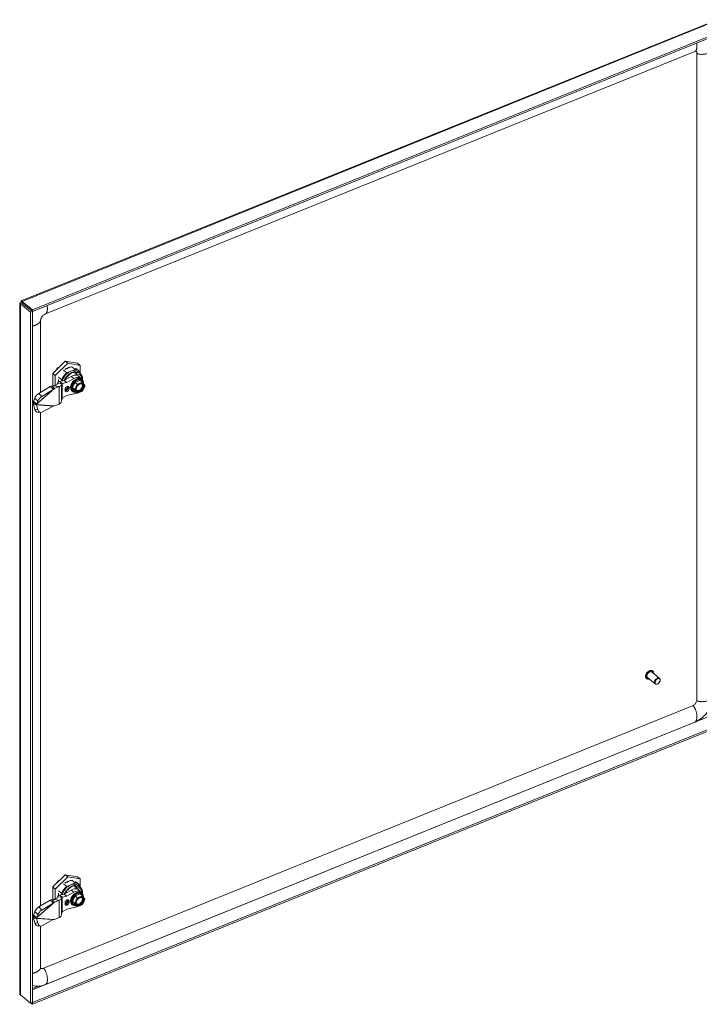
# Model space of a CAD drawing. Units: inches. Extents: x 9 to 214, y 5 to 131.
# Drawn here: x 166 to 188, y 25 to 57 of the extents above; entities that cross this region are included whole.
import ezdxf

# ---------------------------------------------------------------- set-up
doc = ezdxf.new("R2010")
doc.units = ezdxf.units.IN
doc.header["$LTSCALE"] = 13
doc.header["$MEASUREMENT"] = 0
doc.layers.add('Visible (ANSI)', color=7, linetype='Continuous', lineweight=5)
doc.layers.add('Visible Narrow (ANSI)', color=7, linetype='Continuous', lineweight=5)

msp = doc.modelspace()

# ---------------------------------------------------------------- linework, layer by layer
at = {"layer": 'Visible (ANSI)'}
for p, q in [((166.4208, 48.1432), (189.0103, 57.2753)), ((189.3902, 56.9944), (166.7797, 47.8537)), ((189.3902, 56.9383), (166.7797, 47.7976)), ((167.2012, 47.7186), (188.2923, 56.2449)), ((188.356, 56.2063), (188.356, 35.1836)), ((166.3724, 25.6474), (166.3724, 48.0718)), ((166.4464, 48.0712), (166.3901, 48.0485)), ((166.3901, 48.0485), (166.7228, 47.7741)), ((166.4463, 48.0773), (166.4141, 48.1039)), ((166.4464, 48.0712), (166.7791, 47.7969)), ((166.7797, 47.8537), (166.4469, 48.1281)), ((166.4469, 48.072), (166.4469, 48.1281)), ((166.4469, 48.072), (166.7797, 47.7976)), ((166.7791, 47.7969), (166.7228, 47.7741)), ((166.7228, 47.7741), (166.7228, 25.3317)), ((166.7791, 47.7969), (166.7791, 25.3544)), ((166.7797, 47.7976), (166.7797, 47.8537)), ((167.0482, 45.1727), (167.0482, 47.5143)), ((167.8441, 46.1861), (167.4398, 45.79)), ((167.928, 46.117), (167.5237, 45.7209)), ((168.2484, 46.1169), (167.8441, 46.1861)), ((167.8441, 46.1861), (167.928, 46.117)), ((168.3323, 46.0478), (167.928, 46.117)), ((168.2484, 46.1169), (168.3323, 46.0478)), ((168.3323, 45.8231), (168.3323, 46.0478)), ((167.4398, 45.79), (167.4398, 45.3771)), ((167.4398, 45.79), (167.5237, 45.7209)), ((167.6379, 45.9954), (167.6575, 46.0033)), ((167.7908, 45.8947), (167.8956, 45.8082)), ((167.8882, 45.9434), (167.8977, 45.9379)), ((167.8915, 45.9452), (167.8915, 45.9415)), ((168.1701, 45.9192), (167.8956, 45.8082)), ((167.904, 45.9405), (167.8976, 45.9483)), ((167.8977, 45.9379), (167.9095, 45.9427)), ((167.9095, 45.9427), (167.9028, 45.9509)), ((168.0652, 46.0056), (168.1701, 45.9192)), ((168.1628, 45.8445), (168.2006, 45.8134)), ((168.1691, 45.7307), (168.1691, 45.83)), ((168.1838, 45.9619), (168.2887, 45.8755)), ((168.2215, 45.7648), (168.2215, 45.7264)), ((168.2631, 45.8445), (168.3469, 45.7753)), ((168.3323, 45.7874), (168.3323, 45.8231)), ((167.5694, 45.4137), (167.4508, 45.3816)), ((167.5237, 45.7209), (167.5237, 45.4013)), ((167.5972, 45.4709), (167.577, 45.4186)), ((167.5972, 45.4709), (167.6956, 45.4617)), ((167.6285, 45.6674), (167.7334, 45.5809)), ((167.6652, 45.5254), (167.8149, 45.5572)), ((167.6652, 45.5254), (167.7224, 45.4782)), ((167.6956, 45.4617), (167.7415, 45.4574)), ((167.7415, 45.4574), (167.7213, 45.4051)), ((167.7224, 45.4782), (167.7491, 45.4562)), ((167.7334, 45.5809), (167.7334, 45.5399)), ((167.7491, 45.4562), (167.8988, 45.488)), ((167.8149, 45.5572), (168.0388, 45.6884)), ((167.8988, 45.488), (167.8149, 45.5572)), ((167.8988, 45.488), (168.1227, 45.6192)), ((168.06, 45.4651), (168.0471, 45.4599)), ((168.0471, 45.4599), (168.0471, 45.4405)), ((168.0823, 45.3211), (168.165, 45.4974)), ((168.165, 45.4974), (168.3305, 45.5643)), ((168.2384, 45.4369), (168.165, 45.4974)), ((168.2821, 45.697), (168.366, 45.6278)), ((168.4039, 45.5037), (168.3305, 45.5643)), ((168.3796, 45.5991), (168.3943, 45.587)), ((168.4881, 45.3928), (168.4055, 45.502)), ((167.363, 45.3652), (166.9925, 45.1387)), ((167.4604, 45.2671), (167.0899, 45.0405)), ((167.363, 45.3652), (167.4294, 45.2983)), ((167.4508, 45.3816), (167.4197, 45.369)), ((167.4197, 45.369), (167.4769, 45.3218)), ((167.4294, 45.2983), (167.4604, 45.2671)), ((167.6501, 45.363), (167.4508, 45.3816)), ((167.4769, 45.3218), (167.5036, 45.2998)), ((167.6533, 45.3603), (167.5036, 45.2998)), ((167.6501, 45.363), (167.6579, 45.3623)), ((167.8419, 45.274), (167.8419, 45.2382)), ((168.1227, 45.12), (167.8988, 45.0702)), ((167.9737, 45.2915), (167.9737, 45.3273)), ((168.0471, 45.2376), (168.0471, 45.2181)), ((168.0471, 45.2181), (168.0599, 45.2233)), ((168.0656, 45.2184), (168.0803, 45.2062)), ((168.1557, 45.2606), (168.0823, 45.3211)), ((168.165, 45.2117), (168.0823, 45.3211)), ((168.2384, 45.1512), (168.165, 45.2117)), ((168.2474, 45.15), (168.4086, 45.2152)), ((168.4088, 45.2154), (168.4889, 45.386)), ((166.8548, 44.9873), (166.8149, 44.8841)), ((166.8149, 44.8841), (166.8813, 44.8172)), ((166.8149, 44.7785), (166.8548, 44.6204)), ((166.8149, 44.7785), (166.8813, 44.7702)), ((166.8207, 44.8433), (166.8779, 44.7961)), ((166.8779, 44.7961), (166.9046, 44.7741)), ((166.8813, 44.8172), (166.9123, 44.7859)), ((166.8813, 44.7702), (166.9123, 44.7663)), ((166.9523, 44.8892), (166.9123, 44.7859)), ((167.6533, 44.7932), (167.5036, 44.7327)), ((167.7415, 44.9658), (167.7213, 44.8738)), ((167.7491, 44.9809), (167.8988, 45.0702)), ((166.9123, 44.7663), (166.9523, 44.6083)), ((166.9404, 44.531), (167.0378, 44.5188)), ((167.0482, 28.4928), (167.0482, 44.5182)), ((167.4604, 44.7284), (167.0899, 44.5293)), ((186.7239, 35.8799), (186.7204, 35.8827)), ((186.9998, 35.7047), (186.7538, 35.9075)), ((187.1475, 35.8838), (186.9015, 36.0866)), ((186.9229, 36.1213), (186.9195, 36.1242)), ((187.1009, 35.7143), (187.0953, 35.7108)), ((187.1573, 35.7827), (187.1597, 35.7889)), ((188.2154, 34.9915), (167.1243, 26.4651)), ((166.7797, 25.3541), (189.3902, 34.4948)), ((166.7797, 25.298), (189.3902, 34.4387)), ((188.2921, 34.4641), (167.201, 25.9377)), ((167.8441, 29.5063), (167.4398, 29.1102)), ((167.928, 29.4371), (167.5237, 29.041)), ((168.2484, 29.4371), (167.8441, 29.5063)), ((167.8441, 29.5063), (167.928, 29.4371)), ((168.3323, 29.3679), (167.928, 29.4371)), ((168.2484, 29.4371), (168.3323, 29.3679)), ((167.4398, 29.1102), (167.4398, 28.6973)), ((167.4398, 29.1102), (167.5237, 29.041)), ((167.6379, 29.3155), (167.6575, 29.3234)), ((167.7908, 29.2148), (167.8956, 29.1284)), ((167.8882, 29.2635), (167.8977, 29.258)), ((167.8915, 29.2653), (167.8915, 29.2616)), ((168.1701, 29.2393), (167.8956, 29.1284)), ((167.904, 29.2606), (167.8976, 29.2685)), ((167.8977, 29.258), (167.9095, 29.2628)), ((167.9095, 29.2628), (167.9028, 29.2711)), ((168.0652, 29.3258), (168.1701, 29.2393)), ((168.1628, 29.1647), (168.2006, 29.1335)), ((168.1691, 29.0509), (168.1691, 29.1501)), ((168.1838, 29.2821), (168.2887, 29.1956)), ((168.2631, 29.1646), (168.3469, 29.0954)), ((168.3323, 29.1433), (168.3323, 29.3679)), ((168.3323, 29.1075), (168.3323, 29.1432)), ((167.5237, 29.041), (167.5237, 28.7214)), ((167.5972, 28.791), (167.577, 28.7387)), ((167.5972, 28.791), (167.6956, 28.7818)), ((167.6285, 28.9875), (167.7334, 28.9011)), ((167.6652, 28.8455), (167.8149, 28.8773)), ((167.6652, 28.8455), (167.7224, 28.7984)), ((167.6956, 28.7818), (167.7415, 28.7775)), ((167.7224, 28.7984), (167.7491, 28.7764)), ((167.7334, 28.9011), (167.7334, 28.86)), ((167.7491, 28.7764), (167.8988, 28.8082)), ((167.8149, 28.8773), (168.0388, 29.0085)), ((167.8988, 28.8082), (167.8149, 28.8773)), ((167.8988, 28.8082), (168.1227, 28.9394)), ((168.06, 28.7853), (168.0471, 28.7801)), ((168.0471, 28.7801), (168.0471, 28.7607)), ((168.0823, 28.6413), (168.165, 28.8175)), ((168.165, 28.8175), (168.3305, 28.8844)), ((168.2384, 28.757), (168.165, 28.8175)), ((168.2215, 29.085), (168.2215, 29.0466)), ((168.2821, 29.0171), (168.366, 28.948)), ((168.4039, 28.8239), (168.3305, 28.8844)), ((168.3796, 28.9193), (168.3943, 28.9072)), ((168.4881, 28.7129), (168.4055, 28.8221)), ((167.363, 28.6854), (166.9925, 28.4588)), ((167.4604, 28.5872), (167.0899, 28.3606)), ((167.363, 28.6854), (167.4294, 28.6185)), ((167.4508, 28.7017), (167.4197, 28.6891)), ((167.4197, 28.6891), (167.4769, 28.642)), ((167.4294, 28.6185), (167.4604, 28.5872)), ((167.5694, 28.7338), (167.4508, 28.7017)), ((167.6501, 28.6831), (167.4508, 28.7017)), ((167.4769, 28.642), (167.5036, 28.62)), ((167.6533, 28.6805), (167.5036, 28.62)), ((167.6501, 28.6831), (167.6579, 28.6824)), ((167.7415, 28.7775), (167.7213, 28.7252)), ((167.8419, 28.5942), (167.8419, 28.5583)), ((167.9737, 28.6116), (167.9737, 28.6474)), ((168.0471, 28.5577), (168.0471, 28.5383)), ((168.0471, 28.5383), (168.0599, 28.5435)), ((168.0656, 28.5385), (168.0803, 28.5264)), ((168.1557, 28.5807), (168.0823, 28.6413)), ((168.165, 28.5319), (168.0823, 28.6413)), ((168.2384, 28.4714), (168.165, 28.5319)), ((168.2474, 28.4702), (168.4086, 28.5354)), ((168.4088, 28.5355), (168.4889, 28.7061)), ((166.8548, 28.3075), (166.8149, 28.2042)), ((166.8149, 28.2042), (166.8813, 28.1373)), ((166.8207, 28.1634), (166.8779, 28.1163)), ((166.9523, 28.2093), (166.9123, 28.1061)), ((167.7415, 28.286), (167.7213, 28.1939)), ((167.7491, 28.3011), (167.8988, 28.3903)), ((168.1227, 28.4401), (167.8988, 28.3903)), ((166.8149, 28.0986), (166.8548, 27.9406)), ((166.8149, 28.0986), (166.8813, 28.0903)), ((166.8779, 28.1163), (166.9046, 28.0943)), ((166.8813, 28.1373), (166.9123, 28.1061)), ((166.8813, 28.0903), (166.9123, 28.0865)), ((166.9123, 28.0865), (166.9523, 27.9284)), ((166.9404, 27.8511), (167.0378, 27.839)), ((167.0482, 26.4916), (167.0482, 27.8384)), ((167.4604, 28.0486), (167.0899, 27.8494)), ((167.6533, 28.1133), (167.5036, 28.0528)), ((166.7228, 25.3317), (166.3901, 25.606)), ((166.7791, 25.3544), (166.7228, 25.3317)), ((166.7336, 25.336), (166.7797, 25.298)), ((166.7791, 25.3546), (166.7797, 25.3541)), ((166.7797, 25.3541), (166.7797, 25.298))]:
    msp.add_line(p, q, dxfattribs=at)
for centre, major_axis, ratio, start_param, end_param in [((167.7996, 45.7575), (0.2676, 0.3245), 0.6688348, 1.3778636, 1.6543133), ((168.0328, 45.5652), (-0.2558, -0.3103), 0.6688348, 4.46058, 5.171977), ((168.0328, 45.5652), (0.2302, 0.2792), 0.6688348, 0, 2.1424412), ((168.0845, 45.4572), (0.1977, 0.2398), 0.6688348, 0, 1.0695282), ((168.0328, 45.5652), (0.2558, 0.3103), 0.6688348, 6.0313764, 6.7427734), ((168.1167, 45.4961), (0.2302, 0.2792), 0.6688348, 5.4542038, 6.8857315), ((168.1377, 45.4788), (0.207, 0.251), 0.6688348, 5.5737351, 6.8524307), ((167.5589, 45.4203), (0.0183, -0.0006), 0.4220195, 5.3361144, 6.1358709), ((167.928, 45.6517), (0.2369, 0.2874), 0.6688348, 2.2676776, 2.5384726), ((168.2373, 45.3966), (0.157, 0.1904), 0.6688348, 5.5047263, 10.1254701), ((168.2478, 45.388), (0.1427, 0.1731), 0.6688348, 5.6314163, 9.9970365), ((168.1683, 45.3881), (0.1977, 0.2398), 0.6688348, 5.9760895, 7.3527135), ((168.2471, 45.4254), (0.0135, -0.0142), 0.1172303, 0.81272, 2.3835058), ((168.3952, 45.4853), (-0.0055, -0.0201), 0.6186477, 1.3012695, 2.8720553), ((166.9584, 45.0507), (0.1038, 0.103), 0.3252876, 0.9408769, 2.5116733), ((167.5589, 45.4381), (-0.1645, 0), 0.5773503, 2.1816616, 2.2160108), ((167.5589, 45.4203), (0.1645, -0.005), 0.4220195, 5.3704636, 6.1358709), ((167.9078, 45.3006), (0.0512, 0.0621), 0.6688348, 5.6016767, 8.7432693), ((167.9078, 45.2648), (-0.0512, -0.0621), 0.6688348, 5.6016767, 8.7432693), ((168.1683, 45.3881), (0.1977, 0.2398), 0.6688348, 3.8506399, 4.2516707), ((168.173, 45.2676), (0.0202, 0.0021), 0.540629, 3.6301369, 5.2009227), ((168.2471, 45.1696), (0.0055, 0.0201), 0.6186436, 2.8720512, 4.442837), ((168.3952, 45.2295), (0.0135, -0.0142), 0.1172276, 6.2372217, 7.0958946), ((168.4693, 45.3874), (0.0202, 0.0021), 0.5406211, 5.2009405, 6.5986873), ((167.0559, 44.9525), (-0.1038, -0.103), 0.3252876, 4.0824696, 5.6532659), ((167.5589, 44.871), (-0.1645, 0), 0.5773503, 2.1816616, 2.2160108), ((167.5589, 44.8889), (0.1644, 0.0089), 0.7313712, 5.3181821, 6.0835894), ((166.9584, 44.6761), (-0.0181, -0.1451), 0.7411888, 5.1964936, 6.2831853), ((167.0559, 44.664), (-0.0181, -0.1451), 0.7411888, 5.1964936, 6.7672899), ((186.8277, 35.9971), (-0.0738, -0.0896), 0.6688348, 3.1415927, 6.2831853), ((187.0736, 35.7943), (0.0738, 0.0896), 0.6688348, 5.1641407, 10.5438226), ((167.7996, 29.0776), (0.2676, 0.3245), 0.6688348, 1.3778636, 1.6543133), ((168.0328, 28.8854), (-0.2558, -0.3103), 0.6688348, 4.46058, 5.171977), ((168.0328, 28.8854), (0.2302, 0.2792), 0.6688348, 0, 2.1424412), ((168.0328, 28.8854), (0.2558, 0.3103), 0.6688348, 6.0313764, 6.7427734), ((168.1167, 28.8162), (0.2302, 0.2792), 0.6688348, 5.4542038, 6.8857315), ((167.928, 28.9718), (0.2369, 0.2874), 0.6688348, 2.2676776, 2.5384726), ((168.2373, 28.7168), (0.157, 0.1904), 0.6688348, 5.5047263, 10.1254701), ((168.0845, 28.7774), (0.1977, 0.2398), 0.6688348, 0, 1.0695282), ((168.2478, 28.7081), (0.1427, 0.1731), 0.6688348, 5.6314163, 9.9970365), ((168.1683, 28.7082), (0.1977, 0.2398), 0.6688348, 5.9760895, 7.3527135), ((168.1377, 28.7989), (0.207, 0.251), 0.6688348, 5.5737351, 6.8524307), ((168.3952, 28.8055), (-0.0055, -0.0201), 0.6186477, 1.3012695, 2.8720553), ((167.5589, 28.7404), (0.0183, -0.0006), 0.4220195, 5.3361144, 6.1358709), ((167.5589, 28.7583), (-0.1645, 0), 0.5773503, 2.1816616, 2.2160108), ((167.5589, 28.7404), (0.1645, -0.005), 0.4220195, 5.3704636, 6.1358709), ((167.9078, 28.6208), (0.0512, 0.0621), 0.6688348, 5.6016767, 8.7432693), ((167.9078, 28.585), (-0.0512, -0.0621), 0.6688348, 5.6016767, 8.7432693), ((168.1683, 28.7082), (0.1977, 0.2398), 0.6688348, 3.8506399, 4.2516707), ((168.173, 28.5877), (0.0202, 0.0021), 0.540629, 3.6301369, 5.2009227), ((168.2471, 28.7456), (0.0135, -0.0142), 0.1172303, 0.81272, 2.3835058), ((168.2471, 28.4898), (0.0055, 0.0201), 0.6186436, 2.8720512, 4.442837), ((168.3952, 28.5497), (0.0135, -0.0142), 0.1172276, 6.2372217, 7.0958946), ((168.4693, 28.7075), (0.0202, 0.0021), 0.5406211, 5.2009405, 6.5986873), ((166.9584, 28.3708), (0.1038, 0.103), 0.3252876, 0.9408769, 2.5116733), ((167.0559, 28.2727), (-0.1038, -0.103), 0.3252876, 4.0824696, 5.6532659), ((167.5589, 28.209), (0.1644, 0.0089), 0.7313712, 5.3181821, 6.0835894), ((166.9584, 27.9962), (-0.0181, -0.1451), 0.7411888, 5.1964936, 6.2831853), ((167.0559, 27.9841), (-0.0181, -0.1451), 0.7411888, 5.1964936, 6.7672899), ((167.5589, 28.1912), (-0.1645, 0), 0.5773503, 2.1816616, 2.2160108)]:
    msp.add_ellipse(centre, major_axis=major_axis, ratio=ratio, start_param=start_param, end_param=end_param, dxfattribs=at)
msp.add_ellipse((187.082, 35.7874), major_axis=(0.0646, 0.0783), ratio=0.6688348, dxfattribs=at)
for points, knots in [([(188.356, 56.2063), (188.356, 56.2166), (188.3544, 56.2251), (188.3499, 56.2381), (188.3469, 56.2424), (188.3403, 56.2493), (188.3369, 56.2508), (188.3286, 56.2525), (188.3242, 56.2528), (188.3114, 56.2512), (188.3028, 56.2492), (188.2923, 56.2449)], [0, 0, 0, 0, 0.13889993, 0.13889993, 0.28588936, 0.28588936, 0.49327399, 0.49327399, 0.63982948, 0.63982948, 0.79409599, 0.79409599, 0.79409599, 0.79409599]), ([(166.4141, 48.1039), (166.3849, 48.0975), (166.3685, 48.0813), (166.3733, 48.0662), (166.3754, 48.0597), (166.3812, 48.0535), (166.3901, 48.0485)], [0, 0, 0, 0, 1.0950581, 1.0950581, 1.0950581, 1.5707963, 1.5707963, 1.5707963, 1.5707963]), ([(166.4469, 48.1281), (166.4318, 48.1472), (166.4172, 48.1485), (166.4133, 48.1325), (166.4115, 48.1255), (166.4117, 48.1156), (166.4141, 48.1039)], [0, 0, 0, 0, 1.0950581, 1.0950581, 1.0950581, 1.5707963, 1.5707963, 1.5707963, 1.5707963]), ([(166.447, 48.0724), (166.4406, 48.0728), (166.4394, 48.0711), (166.445, 48.0712), (166.4454, 48.0712), (166.4459, 48.0712), (166.4464, 48.0712)], [0.3197653, 0.3197653, 0.3197653, 0.3197653, 1.4834748, 1.4834748, 1.4834748, 1.5707963, 1.5707963, 1.5707963, 1.5707963]), ([(166.4466, 48.0748), (166.4464, 48.0768), (166.4461, 48.0785), (166.4456, 48.0812), (166.4453, 48.0823), (166.4448, 48.0837), (166.4447, 48.0841), (166.4447, 48.0841), (166.4447, 48.0841), (166.4447, 48.0841)], [0, 0, 0, 0, 0.019332783, 0.019332783, 0.038291419, 0.038291419, 0.057265059, 0.057265059, 0.057887663, 0.057887663, 0.057887663, 0.057887663]), ([(166.4466, 48.0748), (166.4467, 48.0745), (166.4467, 48.0741), (166.4468, 48.0736), (166.4468, 48.0731), (166.4469, 48.0726), (166.4469, 48.072)], [1.40993915, 1.40993915, 1.40993915, 1.40993915, 1.48347479, 1.48347479, 1.48347479, 1.57079633, 1.57079633, 1.57079633, 1.57079633]), ([(167.2012, 47.7186), (167.1917, 47.7147), (167.1805, 47.7089), (167.1579, 47.6942), (167.1465, 47.6853), (167.1252, 47.6658), (167.1149, 47.6551), (167.0965, 47.6328), (167.0881, 47.6209), (167.0737, 47.5975), (167.0676, 47.5856), (167.058, 47.5633), (167.0545, 47.5527), (167.0497, 47.5336), (167.0486, 47.5251), (167.0482, 47.5169), (167.0482, 47.5155), (167.0482, 47.5143)], [0, 0, 0, 0, 0.14052547, 0.14052547, 0.26872026, 0.26872026, 0.38829453, 0.38829453, 0.50605273, 0.50605273, 0.6238235, 0.6238235, 0.74331309, 0.74331309, 0.86913865, 0.86913865, 0.89442507, 0.89442507, 0.89442507, 0.89442507]), ([(167.8344, 45.9123), (167.8649, 45.9354), (167.8968, 45.9543), (167.9687, 45.9857), (168.008, 45.9955), (168.0452, 45.9975)], [-1.45380908, -1.45380908, -1.45380908, -1.45380908, -1.12919145, -1.12919145, -0.73418185, -0.73418185, -0.73418185, -0.73418185]), ([(167.9801, 45.9789), (167.9778, 45.9783), (167.9756, 45.9778), (167.9649, 45.9751), (167.9565, 45.9726), (167.9397, 45.9669), (167.9312, 45.9637), (167.9227, 45.9601)], [-0.19611233, -0.19611233, -0.19611233, -0.19611233, -0.17250085, -0.17250085, -0.0862886, -0.0862886, -0.00000373, -0.00000373, -0.00000373, -0.00000373]), ([(168.1628, 45.8445), (168.1636, 45.8439), (168.1645, 45.8429), (168.1659, 45.8408), (168.1667, 45.8395), (168.1678, 45.8369), (168.1683, 45.8353), (168.1689, 45.8327), (168.1691, 45.8312), (168.1691, 45.83)], [-0.181780267, -0.181780267, -0.181780267, -0.181780267, -0.17082365, -0.17082365, -0.159629746, -0.159629746, -0.14813346, -0.14813346, -0.136364377, -0.136364377, -0.136364377, -0.136364377]), ([(167.6652, 45.5254), (167.6473, 45.5195), (167.6318, 45.5115), (167.6202, 45.5021), (167.6085, 45.4927), (167.6007, 45.482), (167.5972, 45.4709)], [0, 0, 0, 0, 0.5, 0.5, 0.5, 1, 1, 1, 1]), ([(167.7491, 45.4562), (167.7471, 45.4568), (167.7454, 45.4571), (167.7428, 45.4574), (167.7419, 45.4574), (167.7415, 45.4574)], [-0.04855526, -0.04855526, -0.04855526, -0.04855526, -0.02427763, -0.02427763, 0, 0, 0, 0]), ([(168.0566, 45.4638), (168.0534, 45.4581), (168.0504, 45.4525), (168.0474, 45.4463), (168.0472, 45.4459), (168.0471, 45.4455)], [2.514950848, 2.514950848, 2.514950848, 2.514950848, 2.59586126, 2.59586126, 2.601536835, 2.601536835, 2.601536835, 2.601536835]), ([(168.4142, 45.4403), (168.406, 45.447), (168.396, 45.4515), (168.3735, 45.4548), (168.3616, 45.4543), (168.3371, 45.4488), (168.3246, 45.4441), (168.3, 45.4309), (168.2878, 45.4224), (168.2648, 45.4026), (168.2541, 45.3911), (168.2354, 45.3664), (168.2273, 45.3532), (168.2147, 45.3263), (168.2102, 45.3127), (168.2048, 45.2868), (168.2041, 45.2744), (168.2061, 45.2519), (168.209, 45.2419), (168.2171, 45.2259), (168.2221, 45.2196), (168.2281, 45.2147)], [0.6815086, 0.6815086, 0.6815086, 0.6815086, 1.0635865, 1.0635865, 1.394235, 1.394235, 1.7013265, 1.7013265, 2.0059496, 2.0059496, 2.3116824, 2.3116824, 2.6178367, 2.6178367, 2.9231092, 2.9231092, 3.2277895, 3.2277895, 3.5393295, 3.5393295, 3.8231013, 3.8231013, 3.8231013, 3.8231013]), ([(168.3728, 45.4634), (168.3694, 45.4625), (168.366, 45.4616), (168.3625, 45.4607), (168.3591, 45.4597), (168.3556, 45.4587), (168.3521, 45.4576), (168.3487, 45.4565), (168.3452, 45.4553), (168.3417, 45.4541), (168.3383, 45.4529), (168.3348, 45.4515), (168.3314, 45.4501), (168.3279, 45.4488), (168.3245, 45.4473), (168.3211, 45.4457), (168.3176, 45.4442), (168.3142, 45.4426), (168.3108, 45.4409), (168.3074, 45.4392), (168.304, 45.4375), (168.3006, 45.4357), (168.2973, 45.4339), (168.2939, 45.432), (168.2905, 45.4301)], [0.00000029, 0.00000029, 0.00000029, 0.00000029, 0.125, 0.125, 0.125, 0.25, 0.25, 0.25, 0.375, 0.375, 0.375, 0.5, 0.5, 0.5, 0.625, 0.625, 0.625, 0.75, 0.75, 0.75, 0.875, 0.875, 0.875, 0.99999972, 0.99999972, 0.99999972, 0.99999972]), ([(168.4633, 45.4005), (168.4617, 45.4041), (168.4599, 45.4076), (168.458, 45.4111), (168.4561, 45.4145), (168.4541, 45.4179), (168.4519, 45.4212), (168.4498, 45.4244), (168.4476, 45.4276), (168.4453, 45.4306), (168.443, 45.4336), (168.4407, 45.4365), (168.4382, 45.4394), (168.4357, 45.4422), (168.4332, 45.4448), (168.4305, 45.4474), (168.4278, 45.45), (168.4251, 45.4525), (168.4222, 45.4549)], [0.00010824, 0.00010824, 0.00010824, 0.00010824, 0.16666667, 0.16666667, 0.16666667, 0.33333333, 0.33333333, 0.33333333, 0.5, 0.5, 0.5, 0.66666667, 0.66666667, 0.66666667, 0.83333333, 0.83333333, 0.83333333, 0.99998243, 0.99998243, 0.99998243, 0.99998243]), ([(168.2411, 45.3817), (168.2382, 45.377), (168.2353, 45.3722), (168.2326, 45.3674), (168.2299, 45.3626), (168.2272, 45.3578), (168.2247, 45.353), (168.2221, 45.3482), (168.2197, 45.3433), (168.2174, 45.3385), (168.2151, 45.3336), (168.213, 45.3287), (168.2109, 45.3237), (168.2089, 45.3188), (168.207, 45.3138), (168.2051, 45.3089), (168.2033, 45.3039), (168.2016, 45.299), (168.1999, 45.294)], [0.00001814, 0.00001814, 0.00001814, 0.00001814, 0.16666667, 0.16666667, 0.16666667, 0.33333333, 0.33333333, 0.33333333, 0.5, 0.5, 0.5, 0.66666667, 0.66666667, 0.66666667, 0.83333333, 0.83333333, 0.83333333, 0.99988989, 0.99988989, 0.99988989, 0.99988989]), ([(168.1999, 45.2372), (168.2016, 45.2336), (168.2033, 45.2301), (168.2051, 45.2267), (168.207, 45.2233), (168.2089, 45.22), (168.2109, 45.2168), (168.213, 45.2136), (168.2151, 45.2105), (168.2174, 45.2075), (168.2197, 45.2044), (168.2221, 45.2015), (168.2247, 45.1986), (168.2272, 45.1958), (168.2299, 45.193), (168.2326, 45.1904), (168.2353, 45.1877), (168.2382, 45.1852), (168.2411, 45.1827)], [0.00010824, 0.00010824, 0.00010824, 0.00010824, 0.16666667, 0.16666667, 0.16666667, 0.33333333, 0.33333333, 0.33333333, 0.5, 0.5, 0.5, 0.66666667, 0.66666667, 0.66666667, 0.83333333, 0.83333333, 0.83333333, 0.99998243, 0.99998243, 0.99998243, 0.99998243]), ([(168.2905, 45.1743), (168.2939, 45.1751), (168.2973, 45.1761), (168.3007, 45.1771), (168.304, 45.1781), (168.3074, 45.1792), (168.3108, 45.1803), (168.3143, 45.1814), (168.3177, 45.1827), (168.3211, 45.1839), (168.3245, 45.1852), (168.328, 45.1865), (168.3314, 45.1879), (168.3348, 45.1893), (168.3383, 45.1908), (168.3418, 45.1923), (168.3452, 45.1938), (168.3487, 45.1954), (168.3522, 45.197), (168.3556, 45.1986), (168.3591, 45.2003), (168.3625, 45.2021), (168.366, 45.2038), (168.3694, 45.2057), (168.3728, 45.2076)], [0.00000029, 0.00000029, 0.00000029, 0.00000029, 0.125, 0.125, 0.125, 0.25, 0.25, 0.25, 0.375, 0.375, 0.375, 0.5, 0.5, 0.5, 0.625, 0.625, 0.625, 0.75, 0.75, 0.75, 0.875, 0.875, 0.875, 0.99999972, 0.99999972, 0.99999972, 0.99999972]), ([(168.4222, 45.2559), (168.4251, 45.2607), (168.4278, 45.2655), (168.4305, 45.2704), (168.4332, 45.2752), (168.4357, 45.2801), (168.4382, 45.285), (168.4407, 45.2898), (168.443, 45.2947), (168.4453, 45.2996), (168.4476, 45.3045), (168.4498, 45.3094), (168.4519, 45.3143), (168.4541, 45.3192), (168.4561, 45.324), (168.458, 45.3289), (168.4599, 45.3338), (168.4617, 45.3387), (168.4633, 45.3437)], [0.00001814, 0.00001814, 0.00001814, 0.00001814, 0.16666667, 0.16666667, 0.16666667, 0.33333333, 0.33333333, 0.33333333, 0.5, 0.5, 0.5, 0.66666667, 0.66666667, 0.66666667, 0.83333333, 0.83333333, 0.83333333, 0.99988989, 0.99988989, 0.99988989, 0.99988989]), ([(167.7491, 44.9809), (167.7471, 44.9788), (167.7454, 44.9764), (167.7428, 44.9713), (167.7419, 44.9686), (167.7415, 44.9658)], [0, 0, 0, 0, 0.02427763, 0.02427763, 0.04855526, 0.04855526, 0.04855526, 0.04855526]), ([(186.7204, 35.8827), (186.7118, 35.8898), (186.7048, 35.8989), (186.6947, 35.9202), (186.6916, 35.9324), (186.6898, 35.959), (186.6911, 35.9734), (186.6981, 36.0029), (186.7037, 36.0179), (186.7188, 36.0469), (186.7282, 36.0609), (186.7498, 36.0864), (186.762, 36.098), (186.7879, 36.1176), (186.8017, 36.1256), (186.8295, 36.1372), (186.8435, 36.1407), (186.8703, 36.1429), (186.8831, 36.1416), (186.9038, 36.1347), (186.9122, 36.1301), (186.9195, 36.1242)], [1.9370961, 1.9370961, 1.9370961, 1.9370961, 2.2397868, 2.2397868, 2.5509475, 2.5509475, 2.8733643, 2.8733643, 3.199325, 3.199325, 3.5252996, 3.5252996, 3.8510661, 3.8510661, 4.177078, 4.177078, 4.5029233, 4.5029233, 4.8244026, 4.8244026, 5.0786888, 5.0786888, 5.0786888, 5.0786888]), ([(186.8051, 35.8652), (186.7988, 35.8637), (186.7925, 35.8627), (186.773, 35.8611), (186.7602, 35.8625), (186.7395, 35.8693), (186.7311, 35.8739), (186.7239, 35.8799)], [7.49568739, 7.49568739, 7.49568739, 7.49568739, 7.64451592, 7.64451592, 7.96599522, 7.96599522, 8.22028141, 8.22028141, 8.22028141, 8.22028141]), ([(186.9229, 36.1213), (186.9316, 36.1142), (186.9385, 36.1051), (186.9487, 36.0839), (186.9517, 36.0716), (186.9529, 36.0539), (186.953, 36.0492), (186.9528, 36.0443)], [5.07868876, 5.07868876, 5.07868876, 5.07868876, 5.38137948, 5.38137948, 5.69254014, 5.69254014, 5.80328278, 5.80328278, 5.80328278, 5.80328278]), ([(188.2154, 34.9915), (188.2266, 34.996), (188.2388, 35.0025), (188.2624, 35.0186), (188.2741, 35.0282), (188.2957, 35.0496), (188.3059, 35.0615), (188.3237, 35.0863), (188.3314, 35.0994), (188.3437, 35.1251), (188.3484, 35.138), (188.3545, 35.1622), (188.356, 35.1738), (188.356, 35.1836)], [0, 0, 0, 0, 0.13150737, 0.13150737, 0.25858286, 0.25858286, 0.38435965, 0.38435965, 0.51004047, 0.51004047, 0.63577519, 0.63577519, 0.7676556, 0.7676556, 0.7676556, 0.7676556]), ([(188.8937, 35.2336), (188.8883, 35.1917), (188.8793, 35.1492), (188.8451, 35.0329), (188.8124, 34.9584), (188.7277, 34.8149), (188.6737, 34.7447), (188.5516, 34.6204), (188.4817, 34.5651), (188.3706, 34.4995), (188.3315, 34.4801), (188.2921, 34.4641)], [0.2787312, 0.2787312, 0.2787312, 0.2787312, 0.6544213, 0.6544213, 1.3229846, 1.3229846, 2.0329481, 2.0329481, 2.7563604, 2.7563604, 3.1310112, 3.1310112, 3.1310112, 3.1310112]), ([(167.8344, 29.2325), (167.8649, 29.2555), (167.8968, 29.2744), (167.9687, 29.3058), (168.008, 29.3156), (168.0452, 29.3177)], [-1.45380908, -1.45380908, -1.45380908, -1.45380908, -1.12919145, -1.12919145, -0.73418185, -0.73418185, -0.73418185, -0.73418185]), ([(167.9801, 29.299), (167.9778, 29.2985), (167.9756, 29.2979), (167.9649, 29.2953), (167.9565, 29.2928), (167.9397, 29.2871), (167.9312, 29.2838), (167.9227, 29.2802)], [-0.19611233, -0.19611233, -0.19611233, -0.19611233, -0.17250085, -0.17250085, -0.0862886, -0.0862886, -0.00000373, -0.00000373, -0.00000373, -0.00000373]), ([(168.1628, 29.1647), (168.1636, 29.164), (168.1645, 29.163), (168.1659, 29.161), (168.1667, 29.1596), (168.1678, 29.1571), (168.1683, 29.1555), (168.1689, 29.1528), (168.1691, 29.1513), (168.1691, 29.1501)], [-0.181780267, -0.181780267, -0.181780267, -0.181780267, -0.17082365, -0.17082365, -0.159629746, -0.159629746, -0.14813346, -0.14813346, -0.136364377, -0.136364377, -0.136364377, -0.136364377]), ([(167.6652, 28.8455), (167.6473, 28.8396), (167.6318, 28.8316), (167.6202, 28.8222), (167.6085, 28.8129), (167.6007, 28.8021), (167.5972, 28.791)], [0, 0, 0, 0, 0.5, 0.5, 0.5, 1, 1, 1, 1]), ([(168.0566, 28.7839), (168.0534, 28.7783), (168.0504, 28.7726), (168.0474, 28.7665), (168.0472, 28.7661), (168.0471, 28.7657)], [2.514950848, 2.514950848, 2.514950848, 2.514950848, 2.59586126, 2.59586126, 2.601536835, 2.601536835, 2.601536835, 2.601536835]), ([(168.3728, 28.7835), (168.3694, 28.7827), (168.366, 28.7818), (168.3625, 28.7808), (168.3591, 28.7799), (168.3556, 28.7788), (168.3521, 28.7777), (168.3487, 28.7766), (168.3452, 28.7755), (168.3417, 28.7742), (168.3383, 28.773), (168.3348, 28.7717), (168.3314, 28.7703), (168.3279, 28.7689), (168.3245, 28.7674), (168.3211, 28.7659), (168.3176, 28.7643), (168.3142, 28.7627), (168.3108, 28.761), (168.3074, 28.7594), (168.304, 28.7576), (168.3006, 28.7558), (168.2973, 28.754), (168.2939, 28.7521), (168.2905, 28.7502)], [0.00000029, 0.00000029, 0.00000029, 0.00000029, 0.125, 0.125, 0.125, 0.25, 0.25, 0.25, 0.375, 0.375, 0.375, 0.5, 0.5, 0.5, 0.625, 0.625, 0.625, 0.75, 0.75, 0.75, 0.875, 0.875, 0.875, 0.99999972, 0.99999972, 0.99999972, 0.99999972]), ([(167.7491, 28.7764), (167.7471, 28.7769), (167.7454, 28.7772), (167.7428, 28.7776), (167.7419, 28.7776), (167.7415, 28.7775)], [-0.04855526, -0.04855526, -0.04855526, -0.04855526, -0.02427763, -0.02427763, 0, 0, 0, 0]), ([(168.2411, 28.7019), (168.2382, 28.6971), (168.2353, 28.6923), (168.2326, 28.6876), (168.2299, 28.6828), (168.2272, 28.678), (168.2247, 28.6732), (168.2221, 28.6683), (168.2197, 28.6635), (168.2174, 28.6586), (168.2151, 28.6537), (168.213, 28.6488), (168.2109, 28.6439), (168.2089, 28.6389), (168.207, 28.634), (168.2051, 28.629), (168.2033, 28.624), (168.2016, 28.6191), (168.1999, 28.6142)], [0.00001814, 0.00001814, 0.00001814, 0.00001814, 0.16666667, 0.16666667, 0.16666667, 0.33333333, 0.33333333, 0.33333333, 0.5, 0.5, 0.5, 0.66666667, 0.66666667, 0.66666667, 0.83333333, 0.83333333, 0.83333333, 0.99988989, 0.99988989, 0.99988989, 0.99988989]), ([(168.1999, 28.5573), (168.2016, 28.5537), (168.2033, 28.5502), (168.2051, 28.5469), (168.207, 28.5435), (168.2089, 28.5402), (168.2109, 28.537), (168.213, 28.5338), (168.2151, 28.5307), (168.2174, 28.5276), (168.2197, 28.5246), (168.2221, 28.5216), (168.2247, 28.5188), (168.2272, 28.5159), (168.2299, 28.5132), (168.2326, 28.5105), (168.2353, 28.5078), (168.2382, 28.5053), (168.2411, 28.5029)], [0.00010824, 0.00010824, 0.00010824, 0.00010824, 0.16666667, 0.16666667, 0.16666667, 0.33333333, 0.33333333, 0.33333333, 0.5, 0.5, 0.5, 0.66666667, 0.66666667, 0.66666667, 0.83333333, 0.83333333, 0.83333333, 0.99998243, 0.99998243, 0.99998243, 0.99998243]), ([(168.4142, 28.7604), (168.406, 28.7671), (168.396, 28.7716), (168.3735, 28.775), (168.3616, 28.7745), (168.3371, 28.7689), (168.3246, 28.7642), (168.3, 28.751), (168.2878, 28.7426), (168.2648, 28.7227), (168.2541, 28.7112), (168.2354, 28.6865), (168.2273, 28.6733), (168.2147, 28.6465), (168.2102, 28.6329), (168.2048, 28.6069), (168.2041, 28.5945), (168.2061, 28.572), (168.209, 28.562), (168.2171, 28.546), (168.2221, 28.5398), (168.2281, 28.5348)], [0.6815086, 0.6815086, 0.6815086, 0.6815086, 1.0635865, 1.0635865, 1.394235, 1.394235, 1.7013265, 1.7013265, 2.0059496, 2.0059496, 2.3116824, 2.3116824, 2.6178367, 2.6178367, 2.9231092, 2.9231092, 3.2277895, 3.2277895, 3.5393295, 3.5393295, 3.8231013, 3.8231013, 3.8231013, 3.8231013]), ([(168.2905, 28.4944), (168.2939, 28.4953), (168.2973, 28.4962), (168.3007, 28.4972), (168.304, 28.4982), (168.3074, 28.4993), (168.3108, 28.5004), (168.3143, 28.5016), (168.3177, 28.5028), (168.3211, 28.5041), (168.3245, 28.5053), (168.328, 28.5067), (168.3314, 28.5081), (168.3348, 28.5095), (168.3383, 28.5109), (168.3418, 28.5124), (168.3452, 28.5139), (168.3487, 28.5155), (168.3522, 28.5171), (168.3556, 28.5188), (168.3591, 28.5205), (168.3625, 28.5222), (168.366, 28.524), (168.3694, 28.5258), (168.3728, 28.5277)], [0.00000029, 0.00000029, 0.00000029, 0.00000029, 0.125, 0.125, 0.125, 0.25, 0.25, 0.25, 0.375, 0.375, 0.375, 0.5, 0.5, 0.5, 0.625, 0.625, 0.625, 0.75, 0.75, 0.75, 0.875, 0.875, 0.875, 0.99999972, 0.99999972, 0.99999972, 0.99999972]), ([(168.4633, 28.7206), (168.4617, 28.7242), (168.4599, 28.7278), (168.458, 28.7312), (168.4561, 28.7347), (168.4541, 28.738), (168.4519, 28.7413), (168.4498, 28.7446), (168.4476, 28.7477), (168.4453, 28.7507), (168.443, 28.7538), (168.4407, 28.7567), (168.4382, 28.7595), (168.4357, 28.7623), (168.4332, 28.765), (168.4305, 28.7676), (168.4278, 28.7702), (168.4251, 28.7727), (168.4222, 28.7751)], [0.00010824, 0.00010824, 0.00010824, 0.00010824, 0.16666667, 0.16666667, 0.16666667, 0.33333333, 0.33333333, 0.33333333, 0.5, 0.5, 0.5, 0.66666667, 0.66666667, 0.66666667, 0.83333333, 0.83333333, 0.83333333, 0.99998243, 0.99998243, 0.99998243, 0.99998243]), ([(168.4222, 28.5761), (168.4251, 28.5809), (168.4278, 28.5857), (168.4305, 28.5905), (168.4332, 28.5954), (168.4357, 28.6002), (168.4382, 28.6051), (168.4407, 28.61), (168.443, 28.6149), (168.4453, 28.6198), (168.4476, 28.6246), (168.4498, 28.6295), (168.4519, 28.6344), (168.4541, 28.6393), (168.4561, 28.6442), (168.458, 28.6491), (168.4599, 28.654), (168.4617, 28.6589), (168.4633, 28.6638)], [0.00001814, 0.00001814, 0.00001814, 0.00001814, 0.16666667, 0.16666667, 0.16666667, 0.33333333, 0.33333333, 0.33333333, 0.5, 0.5, 0.5, 0.66666667, 0.66666667, 0.66666667, 0.83333333, 0.83333333, 0.83333333, 0.99988989, 0.99988989, 0.99988989, 0.99988989]), ([(167.7491, 28.3011), (167.7471, 28.2989), (167.7454, 28.2965), (167.7428, 28.2914), (167.7419, 28.2887), (167.7415, 28.286)], [0, 0, 0, 0, 0.02427763, 0.02427763, 0.04855526, 0.04855526, 0.04855526, 0.04855526]), ([(167.0482, 26.4916), (167.0482, 26.4829), (167.0495, 26.4773), (167.0531, 26.4679), (167.0554, 26.4647), (167.0654, 26.4588), (167.072, 26.4565), (167.087, 26.456), (167.0932, 26.4565), (167.1075, 26.4592), (167.1157, 26.4616), (167.1243, 26.4651)], [0, 0, 0, 0, 0.17518973, 0.17518973, 0.40711914, 0.40711914, 0.57993363, 0.57993363, 0.67579877, 0.67579877, 0.77665338, 0.77665338, 0.77665338, 0.77665338]), ([(167.201, 25.9377), (167.1283, 25.9083), (167.0526, 25.8904), (166.913, 25.8824), (166.8468, 25.8907), (166.7852, 25.9117), (166.7821, 25.9128), (166.7791, 25.9139)], [0, 0, 0, 0, 0.6902152, 0.6902152, 1.3398769, 1.3398769, 1.3738375, 1.3738375, 1.3738375, 1.3738375])]:
    msp.add_open_spline(points, degree=3, knots=knots, dxfattribs=at)
for points in [[(166.6793, 47.8792), (166.6795, 47.8794), (166.6797, 47.8797), (166.6798, 47.8799)], [(167.9227, 45.9601), (167.9035, 45.9519), (167.8843, 45.9419), (167.8654, 45.9301)], [(168.2006, 45.8134), (168.203, 45.8078), (168.2077, 45.7968), (168.2147, 45.7806), (168.2193, 45.7701), (168.2215, 45.7648)], [(168.3796, 45.5991), (168.3727, 45.6048), (168.3653, 45.6096), (168.3573, 45.6136)], [(167.4197, 45.369), (167.398, 45.3702), (167.3789, 45.3693), (167.363, 45.3652)], [(167.5036, 45.2998), (167.4889, 45.2892), (167.4745, 45.2783), (167.4604, 45.2671)], [(168.0471, 45.2376), (168.0525, 45.2305), (168.0587, 45.224), (168.0656, 45.2184)], [(166.8149, 44.8841), (166.8139, 44.8733), (166.816, 44.8594), (166.8207, 44.8433)], [(166.8207, 44.8433), (166.816, 44.8233), (166.8139, 44.8011), (166.8149, 44.7785)], [(166.9123, 44.7859), (166.9094, 44.7823), (166.9069, 44.7783), (166.9046, 44.7741)], [(166.9046, 44.7741), (166.9069, 44.7717), (166.9094, 44.769), (166.9123, 44.7663)], [(167.5036, 44.7327), (167.4889, 44.7314), (167.4745, 44.7299), (167.4604, 44.7284)], [(167.9227, 29.2802), (167.9035, 29.272), (167.8843, 29.262), (167.8654, 29.2502)], [(168.2006, 29.1335), (168.203, 29.128), (168.2077, 29.1169), (168.2147, 29.1008), (168.2193, 29.0902), (168.2215, 29.085)], [(168.3796, 28.9193), (168.3727, 28.9249), (168.3653, 28.9298), (168.3573, 28.9338)], [(167.4197, 28.6891), (167.398, 28.6904), (167.3789, 28.6894), (167.363, 28.6854)], [(167.5036, 28.62), (167.4889, 28.6093), (167.4745, 28.5984), (167.4604, 28.5872)], [(168.0471, 28.5577), (168.0525, 28.5506), (168.0587, 28.5442), (168.0656, 28.5385)], [(166.8149, 28.2042), (166.8139, 28.1935), (166.816, 28.1795), (166.8207, 28.1634)], [(166.8207, 28.1634), (166.816, 28.1434), (166.8139, 28.1212), (166.8149, 28.0986)], [(166.9123, 28.1061), (166.9094, 28.1025), (166.9069, 28.0985), (166.9046, 28.0943)], [(166.9046, 28.0943), (166.9069, 28.0918), (166.9094, 28.0892), (166.9123, 28.0865)], [(167.5036, 28.0528), (167.4889, 28.0516), (167.4745, 28.0501), (167.4604, 28.0486)], [(166.3901, 25.606), (166.3787, 25.6185), (166.3728, 25.6329), (166.3728, 25.6474)]]:
    msp.add_open_spline(points, degree=3, dxfattribs=at)
at = {"layer": 'Visible Narrow (ANSI)'}
for p, q in [((189.0574, 57.2687), (166.4469, 48.1281)), ((166.3901, 48.0485), (166.3901, 25.606)), ((166.4535, 48.0666), (166.4535, 48.0654)), ((167.7415, 45.4574), (167.7415, 44.9658)), ((167.7491, 45.4562), (167.7491, 44.9809)), ((168.1227, 45.6192), (168.0388, 45.6884)), ((168.2384, 45.4369), (168.1557, 45.2606)), ((168.4039, 45.5037), (168.2384, 45.4369)), ((168.2575, 45.4168), (168.2411, 45.3817)), ((168.2905, 45.4301), (168.2575, 45.4168)), ((168.4057, 45.4767), (168.3728, 45.4634)), ((168.4222, 45.4549), (168.4057, 45.4767)), ((166.9046, 44.7741), (167.5036, 45.2998)), ((167.4604, 45.2671), (166.9123, 44.7859)), ((166.9925, 45.1387), (167.0899, 45.0405)), ((167.6533, 45.3603), (167.6501, 45.363)), ((167.6533, 45.3603), (167.6533, 44.7932)), ((167.7213, 45.4051), (167.7213, 44.8738)), ((167.9084, 45.3627), (167.9084, 45.3269)), ((167.9737, 45.3273), (167.9338, 45.3601)), ((167.9338, 45.3601), (167.9338, 45.3243)), ((167.9737, 45.2915), (167.9338, 45.3243)), ((168.1557, 45.2606), (168.2384, 45.1512)), ((168.1999, 45.294), (168.1835, 45.2589)), ((168.1835, 45.2589), (168.1999, 45.2372)), ((168.2411, 45.1827), (168.2575, 45.161)), ((168.2575, 45.161), (168.2905, 45.1743)), ((168.3728, 45.2076), (168.4057, 45.2209)), ((168.4057, 45.2209), (168.4222, 45.2559)), ((168.4798, 45.3787), (168.4633, 45.4005)), ((168.4633, 45.3437), (168.4798, 45.3787)), ((166.8548, 44.9873), (166.9523, 44.8892)), ((166.9046, 44.7741), (167.5036, 44.7327)), ((166.8548, 44.6204), (166.9523, 44.6083)), ((166.9123, 44.7663), (167.4604, 44.7284)), ((188.9071, 34.7084), (166.7791, 25.7628)), ((168.1227, 28.9394), (168.0388, 29.0085)), ((168.4039, 28.8239), (168.2384, 28.757)), ((168.4057, 28.7968), (168.3728, 28.7835)), ((168.4222, 28.7751), (168.4057, 28.7968)), ((166.9046, 28.0943), (167.5036, 28.62)), ((167.4604, 28.5872), (166.9123, 28.1061)), ((167.6533, 28.6805), (167.6501, 28.6831)), ((167.6533, 28.6805), (167.6533, 28.1133)), ((167.7213, 28.7252), (167.7213, 28.1939)), ((167.7415, 28.7775), (167.7415, 28.286)), ((167.7491, 28.7764), (167.7491, 28.3011)), ((167.9084, 28.6829), (167.9084, 28.647)), ((167.9737, 28.6474), (167.9338, 28.6803)), ((167.9338, 28.6803), (167.9338, 28.6445)), ((167.9737, 28.6116), (167.9338, 28.6445)), ((168.2384, 28.757), (168.1557, 28.5807)), ((168.1557, 28.5807), (168.2384, 28.4714)), ((168.1999, 28.6142), (168.1835, 28.5791)), ((168.1835, 28.5791), (168.1999, 28.5573)), ((168.2575, 28.7369), (168.2411, 28.7019)), ((168.2411, 28.5029), (168.2575, 28.4811)), ((168.2905, 28.7502), (168.2575, 28.7369)), ((168.2575, 28.4811), (168.2905, 28.4944)), ((168.3728, 28.5277), (168.4057, 28.541)), ((168.4057, 28.541), (168.4222, 28.5761)), ((168.4798, 28.6989), (168.4633, 28.7206)), ((168.4633, 28.6638), (168.4798, 28.6989)), ((166.8548, 28.3075), (166.9523, 28.2093)), ((166.9925, 28.4588), (167.0899, 28.3606)), ((166.8548, 27.9406), (166.9523, 27.9284)), ((166.9046, 28.0943), (167.5036, 28.0528)), ((166.9123, 28.0865), (167.4604, 28.0486)), ((166.7791, 25.8069), (166.9746, 25.8859))]:
    msp.add_line(p, q, dxfattribs=at)
for centre, major_axis, ratio, start_param, end_param in [((168.079, 45.5272), (-0.2302, -0.2792), 0.6688348, 3.7441389, 5.119608), ((168.0852, 45.522), (-0.2233, -0.2708), 0.6688348, 3.7349116, 5.0549354), ((168.2226, 45.4087), (-0.157, -0.1904), 0.6688348, 3.1415927, 6.2831853), ((168.3002, 45.3448), (0.0814, 0.0987), 0.6688348, 2.8966607, 6.5281172), ((168.3107, 45.3361), (0.093, 0.1128), 0.6688348, 3.2140296, 6.2107484), ((168.3211, 45.3275), (0.093, 0.1128), 0.6688348, 3.1415927, 6.2831853), ((168.3316, 45.3188), (0.1047, 0.1269), 0.6688348, 1.1998059, 1.6259847), ((168.3316, 45.3188), (0.1047, 0.1269), 0.6688348, 0.1525913, 0.5787695), ((167.8575, 45.3063), (-0.0395, -0.048), 0.6688348, 0.5787293, 2.460084), ((167.868, 45.2977), (-0.0512, -0.0621), 0.6688348, 0.5006167, 2.460084), ((167.8575, 45.3421), (-0.0395, -0.048), 0.6688348, 2.460084, 2.5355843), ((167.9189, 45.3541), (0.0183, 0), 0.5773503, 0.6108652, 2.1816673), ((167.9189, 45.3183), (0.0183, 0), 0.5773503, 0.6108652, 2.1816673), ((167.868, 45.3335), (-0.0512, -0.0621), 0.6688348, 2.460084, 2.640976), ((168.3316, 45.3188), (0.1047, 0.1269), 0.6688348, 2.2469017, 2.6732647), ((168.3316, 45.3188), (-0.1047, -0.1269), 0.6688348, 0.1525913, 0.5787695), ((168.3316, 45.3188), (-0.1047, -0.1269), 0.6688348, 1.1998059, 1.6259847), ((168.3316, 45.3188), (-0.1047, -0.1269), 0.6688348, 2.2469017, 2.6732647), ((186.8199, 36.0035), (-0.0995, -0.1207), 0.6688348, 3.1415927, 6.2831853), ((186.8234, 36.0006), (-0.0995, -0.1207), 0.6688348, 3.1415927, 6.2831853), ((186.8277, 35.9971), (-0.0948, -0.115), 0.6688348, 2.4635726, 6.9612053), ((168.079, 28.8473), (-0.2302, -0.2792), 0.6688348, 3.7441389, 5.119608), ((168.0852, 28.8421), (-0.2233, -0.2708), 0.6688348, 3.7349116, 5.0549354), ((168.2226, 28.7289), (-0.157, -0.1904), 0.6688348, 3.1415927, 6.2831853), ((168.3316, 28.639), (0.1047, 0.1269), 0.6688348, 0.1525913, 0.5787695), ((167.8575, 28.6265), (-0.0395, -0.048), 0.6688348, 0.5787293, 2.460084), ((167.868, 28.6178), (-0.0512, -0.0621), 0.6688348, 0.5006167, 2.460084), ((167.8575, 28.6623), (-0.0395, -0.048), 0.6688348, 2.460084, 2.5355843), ((167.9189, 28.6742), (0.0183, 0), 0.5773503, 0.6108652, 2.1816673), ((167.9189, 28.6384), (0.0183, 0), 0.5773503, 0.6108652, 2.1816673), ((167.868, 28.6536), (-0.0512, -0.0621), 0.6688348, 2.460084, 2.640976), ((168.3316, 28.639), (0.1047, 0.1269), 0.6688348, 2.2469017, 2.6732647), ((168.3002, 28.6649), (0.0814, 0.0987), 0.6688348, 2.8966607, 6.5281172), ((168.3107, 28.6563), (0.093, 0.1128), 0.6688348, 3.2140296, 6.2107484), ((168.3211, 28.6476), (0.093, 0.1128), 0.6688348, 3.1415927, 6.2831853), ((168.3316, 28.639), (0.1047, 0.1269), 0.6688348, 1.1998059, 1.6259847), ((168.3316, 28.639), (-0.1047, -0.1269), 0.6688348, 0.1525913, 0.5787695), ((168.3316, 28.639), (-0.1047, -0.1269), 0.6688348, 1.1998059, 1.6259847), ((168.3316, 28.639), (-0.1047, -0.1269), 0.6688348, 2.2469017, 2.6732647)]:
    msp.add_ellipse(centre, major_axis=major_axis, ratio=ratio, start_param=start_param, end_param=end_param, dxfattribs=at)
for points, knots in [([(188.2923, 56.2449), (188.3051, 56.2501), (188.3397, 56.2799), (188.3654, 56.3515), (188.3606, 56.4519), (188.3488, 56.5173)], [-0.74072457, -0.74072457, -0.74072457, -0.74072457, -0.74072457, -0.625, -0.41622288, -0.41622288, -0.41622288, -0.41622288, -0.41622288]), ([(188.356, 56.2063), (188.356, 56.1743), (188.4416, 56.1314), (188.7168, 56.1406), (188.8628, 56.2562), (188.8926, 56.3135), (188.897, 56.3289)], [-0.9124831, -0.9124831, -0.9124831, -0.9124831, -0.9124831, -0.625, -0.375, -0.2722303, -0.2722303, -0.2722303, -0.2722303, -0.2722303]), ([(167.2012, 47.7186), (167.214, 47.7237), (167.2486, 47.7535), (167.2743, 47.8251), (167.2695, 47.9256), (167.2577, 47.9909)], [-0.74072457, -0.74072457, -0.74072457, -0.74072457, -0.74072457, -0.625, -0.41622288, -0.41622288, -0.41622288, -0.41622288, -0.41622288]), ([(167.0482, 47.5143), (167.0482, 47.4956), (167.0284, 47.4405), (166.9579, 47.3757), (166.8479, 47.3384), (166.7791, 47.3259)], [-0.76129067, -0.76129067, -0.76129067, -0.76129067, -0.76129067, -0.625, -0.41271844, -0.41271844, -0.41271844, -0.41271844, -0.41271844]), ([(188.356, 35.1836), (188.356, 35.1517), (188.4416, 35.1087), (188.7168, 35.1179), (188.8628, 35.2335), (188.8926, 35.2908), (188.897, 35.3062)], [-0.9124831, -0.9124831, -0.9124831, -0.9124831, -0.9124831, -0.625, -0.375, -0.2722303, -0.2722303, -0.2722303, -0.2722303, -0.2722303]), ([(188.2921, 34.4641), (188.3048, 34.4693), (188.3439, 34.5029), (188.3945, 34.6602), (188.3057, 34.9325), (188.2414, 35.002), (188.2154, 34.9915)], [0.25897364, 0.25897364, 0.25897364, 0.25897364, 0.25897364, 0.375, 0.625, 0.92460833, 0.92460833, 0.92460833, 0.92460833, 0.92460833]), ([(167.0482, 26.4916), (167.0482, 26.4729), (167.0284, 26.4178), (166.9579, 26.353), (166.8479, 26.3157), (166.7791, 26.3032)], [-0.76129067, -0.76129067, -0.76129067, -0.76129067, -0.76129067, -0.625, -0.41271844, -0.41271844, -0.41271844, -0.41271844, -0.41271844]), ([(167.1243, 26.4651), (167.1504, 26.4756), (167.2146, 26.4061), (167.3034, 26.1338), (167.2528, 25.9765), (167.2138, 25.9429), (167.201, 25.9377)], [-0.92460833, -0.92460833, -0.92460833, -0.92460833, -0.92460833, -0.625, -0.375, -0.25897364, -0.25897364, -0.25897364, -0.25897364, -0.25897364])]:
    msp.add_open_spline(points, degree=4, knots=knots, dxfattribs=at)

doc.saveas('drawing.dxf')
